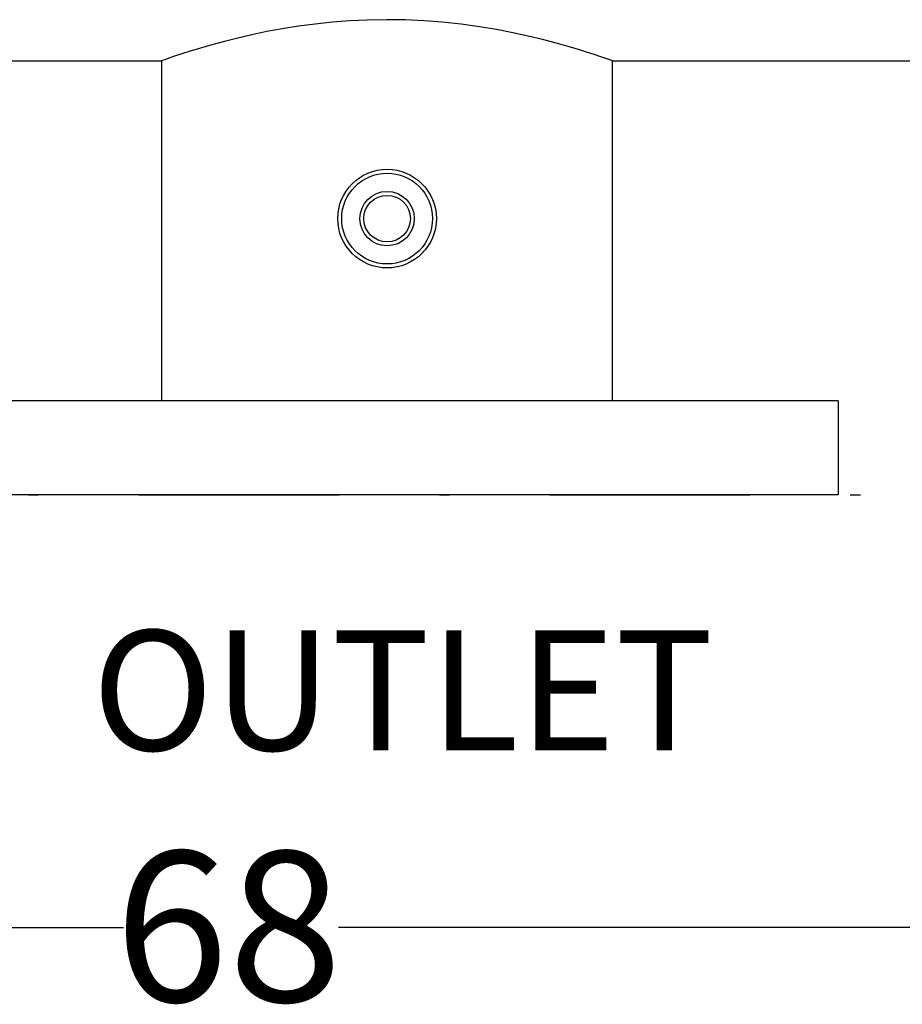
# Model space of a CAD drawing. Units: millimetres. Extents: x 731 to 921, y 564 to 706.
# Drawn here: x 843 to 852, y 635 to 645 of the extents above; entities that cross this region are included whole.
import ezdxf

# ---------------------------------------------------------------- set-up
doc = ezdxf.new("R2010")
doc.units = ezdxf.units.MM
doc.linetypes.add('DASHDOT', pattern=[1, 0.5, -0.25, 0, -0.25])
doc.layers.add('1', color=8, linetype='Continuous')
doc.layers.add('CENTER', color=7, linetype='Continuous')
doc.styles.add('style15', font='arialbd.ttf', dxfattribs={"height": 1.5})
doc.styles.add('style16', font='arialbd.ttf', dxfattribs={"height": 1.6})

msp = doc.modelspace()

# ---------------------------------------------------------------- linework, layer by layer
at = {"color": 7, "linetype": 'Continuous', "lineweight": 25}
for p, q in [((846.0329, 644.74725), (845.86504, 644.72491)), ((846.20578, 644.76545), (846.0329, 644.74725)), ((846.37768, 644.77862), (846.20578, 644.76545)), ((846.55215, 644.78697), (846.37768, 644.77862)), ((846.74333, 644.79025), (846.55215, 644.78697)), ((846.93458, 644.78742), (846.74333, 644.79025)), ((847.1184, 644.77892), (846.93458, 644.78742)), ((847.29941, 644.76506), (847.1184, 644.77892)), ((847.48884, 644.74472), (847.29941, 644.76506)), ((847.67207, 644.71949), (847.48884, 644.74472)), ((845.55122, 644.67091), (845.40178, 644.63969)), ((845.7047, 644.69928), (845.55122, 644.67091)), ((845.86504, 644.72491), (845.7047, 644.69928)), ((847.8425, 644.69112), (847.67207, 644.71949)), ((848.00474, 644.65982), (847.8425, 644.69112)), ((848.15719, 644.62663), (848.00474, 644.65982)), ((845.12654, 644.57317), (845.00294, 644.53955)), ((845.26127, 644.60718), (845.12654, 644.57317)), ((845.40178, 644.63969), (845.26127, 644.60718)), ((848.29957, 644.59239), (848.15719, 644.62663)), ((848.42768, 644.55895), (848.29957, 644.59239)), ((848.54466, 644.52626), (848.42768, 644.55895)), ((844.70142, 644.44814), (844.63018, 644.42464)), ((844.78705, 644.47544), (844.70142, 644.44814)), ((844.8883, 644.50635), (844.78705, 644.47544)), ((845.00294, 644.53955), (844.8883, 644.50635)), ((848.64905, 644.49539), (848.54466, 644.52626)), ((848.74108, 644.46687), (848.64905, 644.49539)), ((848.81812, 644.44206), (848.74108, 644.46687)), ((841.69438, 644.37962), (844.50046, 644.37962)), ((844.50046, 644.38002), (844.50046, 640.98722)), ((844.50856, 644.38288), (844.50047, 644.38002)), ((844.50047, 644.38002), (844.50079, 644.38013)), ((844.53135, 644.39086), (844.50856, 644.38288)), ((844.57248, 644.40508), (844.53135, 644.39086)), ((844.63018, 644.42464), (844.57248, 644.40508)), ((848.88225, 644.42077), (848.81812, 644.44206)), ((848.93423, 644.40309), (848.88225, 644.42077)), ((848.97148, 644.39018), (848.93423, 644.40309)), ((848.99317, 644.38259), (848.97148, 644.39018)), ((849.00044, 644.38002), (848.99317, 644.38259)), ((849.00044, 640.98722), (849.00044, 644.38002)), ((849.00044, 644.37962), (866.94722, 644.37963)), ((851.25044, 640.98722), (842.25046, 640.98722)), ((851.25044, 640.04933), (842.25046, 640.04933)), ((812.67289, 635.73128), (844.11946, 635.73128)), ((877.7137, 635.73128), (846.26714, 635.73128))]:
    msp.add_line(p, q, dxfattribs=at)
for radius in [0.49212, 0.45275, 0.27165, 0.23228]:
    msp.add_circle((846.75045, 642.80522), radius, dxfattribs=at)
at = {"layer": 'CENTER', "color": 7, "linetype": 'Continuous', "lineweight": 25}
msp.add_line((851.25044, 640.98722), (851.25044, 640.04933), dxfattribs=at)
at = {"layer": 'CENTER', "color": 7, "linetype": 'DASHDOT', "lineweight": 25, "ltscale": 4}
msp.add_line((811.47289, 640.04893), (879.2137, 640.04893), dxfattribs=at)

# ---------------------------------------------------------------- texts
at = {"color": 7, "lineweight": 25, "style": 'style15'}
msp.add_text('68', height=1.5, dxfattribs=at).set_placement((844.03044, 634.99151))
at = {"layer": '1', "color": 7, "linetype": 'Continuous', "lineweight": 25, "style": 'style16'}
msp.add_text('OUTLET', height=1.198398, dxfattribs=at).set_placement((843.80615, 637.49834))

doc.saveas('drawing.dxf')
